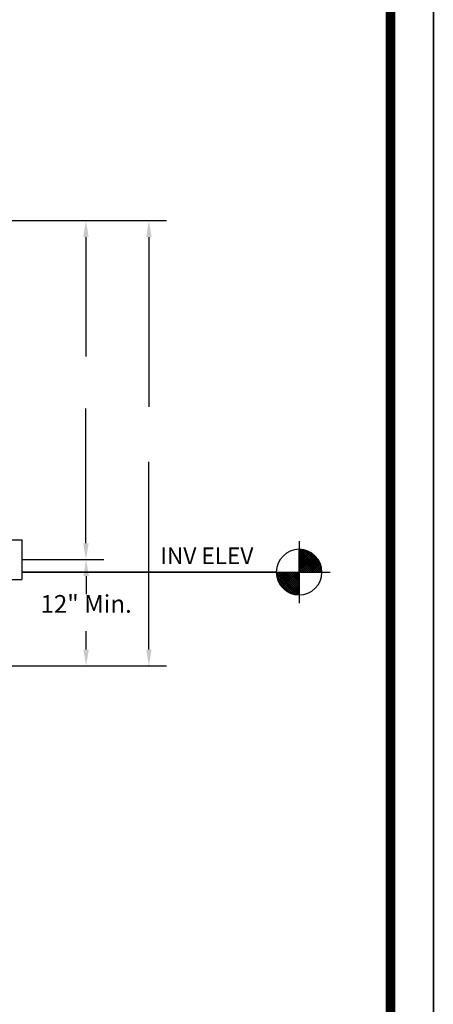
# Model space of a CAD drawing. Extents: x 46 to 276, y 158 to 455.
# Drawn here: x 229 to 276, y 225 to 336 of the extents above; entities that cross this region are included whole.
import ezdxf
from ezdxf.enums import TextEntityAlignment as Align

# ---------------------------------------------------------------- set-up
doc = ezdxf.new("R2010")
doc.units = 0
doc.header["$LTSCALE"] = 5
doc.header["$MEASUREMENT"] = 0
doc.linetypes.add('CENTER', pattern=[2, 1.25, -0.25, 0.25, -0.25])
doc.layers.get('0').update_dxf_attribs({"linetype": 'CONTINUOUS'})
doc.layers.get('DEFPOINTS').update_dxf_attribs({"linetype": 'CONTINUOUS'})
for name, color, linetype in [('BORDER', 5, 'CONTINUOUS'), ('CENTER', 3, 'CENTER'), ('DIM', 6, 'CONTINUOUS'), ('ELEV', 3, 'CONTINUOUS'), ('LIMITS', 7, 'CONTINUOUS'), ('OBJECT', 2, 'CONTINUOUS')]:
    doc.layers.add(name, color=color, linetype=linetype)
doc.styles.add('ROMAND', font='romand', dxfattribs={"height": 2})
doc.styles.add('ROMANS', font='romans', dxfattribs={"height": 1.5})
doc.dimstyles.get("Standard").update_dxf_attribs({"dimtxt": 0.18, "dimasz": 0.18, "dimexe": 0.18, "dimexo": 0.0625, "dimgap": 0.09, "dimtad": 0, "dimtih": 1, "dimtoh": 1, "dimdec": 4, "dimzin": 0, "dimtxsty": 'STANDARD', "dimcen": 0.09, "dimazin": 3, "dimtfac": 1, "dimtdec": 4, "dimtofl": 0, "dimtmove": 0, "dimatfit": 3, "dimtolj": 1, "dimtzin": 0})

# ---------------------------------------------------------------- blocks, each defined once
blk = doc.blocks.new('*X4')
at = {"color": 0}
for p, q in [((111.189, 74.773), (113.245, 76.829)), ((111.192, 74.953), (113.064, 76.825)), ((111.221, 75.159), (112.859, 76.797)), ((111.281, 75.395), (112.622, 76.737)), ((111.365, 74.773), (113.245, 76.652)), ((111.401, 75.692), (112.325, 76.616)), ((113.245, 75.376), (112.121, 76.5)), ((113.245, 75.553), (112.231, 76.566)), ((113.245, 75.729), (112.347, 76.627)), ((113.245, 75.906), (112.47, 76.682)), ((113.245, 76.083), (112.599, 76.729)), ((113.245, 76.26), (112.736, 76.769)), ((113.245, 76.437), (112.881, 76.801)), ((113.245, 76.613), (113.036, 76.822)), ((113.245, 76.79), (113.202, 76.833)), ((112.257, 74.773), (111.38, 75.649)), ((112.434, 74.773), (111.44, 75.766)), ((112.611, 74.773), (111.506, 75.877)), ((111.542, 74.773), (113.245, 76.475)), ((112.787, 74.773), (111.577, 75.983)), ((112.964, 74.773), (111.654, 76.082)), ((111.719, 74.773), (113.245, 76.299)), ((113.141, 74.773), (111.737, 76.177)), ((113.245, 74.846), (111.825, 76.266)), ((111.896, 74.773), (113.245, 76.122)), ((113.245, 75.022), (111.918, 76.349)), ((113.245, 75.199), (112.017, 76.427)), ((112.073, 74.773), (113.245, 75.945)), ((112.249, 74.773), (113.245, 75.768)), ((111.196, 74.773), (111.185, 74.784)), ((111.373, 74.773), (111.192, 74.953)), ((111.55, 74.773), (111.212, 75.11)), ((111.727, 74.773), (111.242, 75.257)), ((111.904, 74.773), (111.281, 75.395)), ((112.08, 74.773), (111.327, 75.526)), ((112.426, 74.773), (113.245, 75.591)), ((112.603, 74.773), (113.245, 75.415)), ((112.78, 74.773), (113.245, 75.238)), ((112.956, 74.773), (113.245, 75.061)), ((113.133, 74.773), (113.245, 74.884))]:
    blk.add_line(p, q, dxfattribs=at)
blk = doc.blocks.new('*X3')
at = {"color": 0}
for p, q in [((113.245, 72.763), (115.255, 74.773)), ((113.245, 72.94), (115.078, 74.773)), ((113.245, 73.117), (114.901, 74.773)), ((113.245, 73.293), (114.724, 74.773)), ((113.245, 73.47), (114.547, 74.773)), ((113.245, 73.647), (114.371, 74.773)), ((113.245, 73.824), (114.194, 74.773)), ((113.245, 74), (114.017, 74.773)), ((113.245, 74.177), (113.84, 74.773)), ((113.245, 74.354), (113.664, 74.773)), ((113.245, 74.531), (113.487, 74.773)), ((113.245, 74.708), (113.31, 74.773)), ((114.738, 73.353), (113.318, 74.773)), ((114.821, 73.446), (113.495, 74.773)), ((114.899, 73.545), (113.671, 74.773)), ((114.972, 73.649), (113.848, 74.773)), ((115.039, 73.759), (114.025, 74.773)), ((115.099, 73.875), (114.202, 74.773)), ((115.154, 73.997), (114.378, 74.773)), ((115.201, 74.127), (114.555, 74.773)), ((115.241, 74.263), (114.732, 74.773)), ((115.273, 74.409), (114.909, 74.773)), ((115.295, 74.564), (115.086, 74.773)), ((115.305, 74.73), (115.262, 74.773)), ((114.649, 73.265), (113.245, 74.669)), ((114.555, 73.182), (113.245, 74.492)), ((114.455, 73.105), (113.245, 74.315)), ((114.35, 73.034), (113.245, 74.138)), ((114.239, 72.968), (113.245, 73.962)), ((113.375, 72.716), (115.301, 74.642)), ((113.574, 72.739), (115.279, 74.443)), ((113.801, 72.789), (115.229, 74.216)), ((114.077, 72.888), (115.13, 73.941)), ((114.122, 72.908), (113.245, 73.785)), ((113.998, 72.855), (113.245, 73.608)), ((113.867, 72.809), (113.245, 73.431)), ((113.729, 72.77), (113.245, 73.255)), ((113.582, 72.74), (113.245, 73.078)), ((114.521, 73.155), (114.863, 73.497)), ((113.426, 72.72), (113.245, 72.901)), ((113.257, 72.712), (113.245, 72.724))]:
    blk.add_line(p, q, dxfattribs=at)
blk = doc.blocks.new('*D7')
at = {"color": 0, "linetype": 'BYBLOCK'}
for p, q in [((235.51, 275.24), (238.51, 275.24)), ((236.51, 273.39), (236.51, 271.33)), ((236.51, 265.09), (236.51, 267.15)), ((222.31, 263.24), (238.51, 263.24))]:
    blk.add_line(p, q, dxfattribs=at)
for points in [[(236.2, 273.39), (236.82, 273.39), (236.51, 275.24)], [(236.2, 265.09), (236.82, 265.09), (236.51, 263.24)]]:
    blk.add_solid(points, dxfattribs=at)
at = {"layer": 'DEFPOINTS', "color": 0, "linetype": 'BYBLOCK'}
for p in [(235.45, 275.24), (222.25, 263.24), (236.51, 263.24)]:
    blk.add_point(p, dxfattribs=at)
at = {"color": 0, "linetype": 'BYBLOCK', "style": 'ROMAND'}
blk.add_text('12" Min.', height=2, dxfattribs=at).set_placement((236.51, 269.24), align=Align.CENTER)

msp = doc.modelspace()

# ---------------------------------------------------------------- linework, layer by layer
at = {"color": 0, "linetype": 'BYBLOCK'}
msp.add_line((236.40035, 275.24188), (238.48964, 275.24188), dxfattribs=at)
at = {"layer": 'BORDER', "color": 5, "const_width": 1.08}
msp.add_lwpolyline([(51.10986, 192.93717), (51.10986, 448.16888, -0.414213562), (53.53445, 450.59347), (268.4869, 450.59347, -0.414213562), (270.91149, 448.16888), (270.91149, 192.93717)], format="xyb", dxfattribs=at)
at = {"layer": 'BORDER', "color": 5, "const_width": 0.60615}
msp.add_lwpolyline([(270.91149, 192.93717), (270.91149, 448.16888)], dxfattribs=at)
at = {"layer": 'CENTER'}
msp.add_line((229.24584, 275.24188), (236.33785, 275.24188), dxfattribs=at)
at = {"layer": 'DEFPOINTS', "color": 0, "linetype": 'BYBLOCK'}
for p in [(236.33785, 275.24188), (236.48964, 275.24188)]:
    msp.add_point(p, dxfattribs=at)
at = {"layer": 'DIM'}
for p, q in [((223.05834, 313.51173), (238.48964, 313.51173)), ((223.12084, 313.51173), (245.60396, 313.51173)), ((236.48964, 311.66173), (236.48964, 298.16352)), ((243.60396, 311.66173), (243.60396, 292.49479)), ((236.48964, 277.09188), (236.48964, 292.28681)), ((243.60396, 265.09188), (243.60396, 286.28681)), ((222.30834, 263.24188), (245.60396, 263.24188))]:
    msp.add_line(p, q, dxfattribs=at)
msp.add_point((243.60396, 263.24188), dxfattribs=at)
for points in [[(236.18131, 311.66173), (236.79797, 311.66173), (236.48964, 313.51173)], [(243.29563, 311.66173), (243.9123, 311.66173), (243.60396, 313.51173)], [(236.18131, 277.09188), (236.79797, 277.09188), (236.48964, 275.24188)], [(243.29563, 265.09188), (243.9123, 265.09188), (243.60396, 263.24188)]]:
    msp.add_solid(points, dxfattribs=at)
at = {"layer": 'ELEV'}
for p, q in [((260.58688, 277.34254), (260.58688, 270.31679)), ((229.24584, 273.82966), (264.09976, 273.82966))]:
    msp.add_line(p, q, dxfattribs=at)
at = {"layer": 'ELEV', "color": 3}
for p, q in [((260.58688, 273.82966), (260.58688, 276.40504)), ((258.01151, 273.82966), (229.24584, 273.82966)), ((260.58688, 273.82966), (260.58688, 271.25429))]:
    msp.add_line(p, q, dxfattribs=at)
for start, end in [(90, 180), (0, 90), (180, 270), (270, 0)]:
    msp.add_arc((260.58688, 273.82966), 2.57538, start, end, dxfattribs=at)
at = {"layer": 'LIMITS', "color": 7}
msp.add_line((275.76067, 158.44265), (275.76067, 455.44265), dxfattribs=at)
at = {"layer": 'LIMITS'}
for p, q in [((275.76067, 158.44265), (275.76067, 449.39373)), ((275.76067, 449.39373), (275.76067, 158.44265))]:
    msp.add_line(p, q, dxfattribs=at)
at = {"layer": 'OBJECT', "color": 2, "linetype": 'CONTINUOUS'}
for p, q in [((226.33334, 277.49188), (229.24584, 277.49188)), ((229.24584, 277.49188), (229.24584, 272.99188)), ((226.33334, 272.99188), (229.24584, 272.99188))]:
    msp.add_line(p, q, dxfattribs=at)

# ---------------------------------------------------------------- block references
at = {"layer": 'ELEV', "xscale": -1.25, "yscale": 1.25, "zscale": 1.25}
for name in ['*X4', '*X3']:
    msp.add_blockref(name, (402.14295, 180.36383), dxfattribs=at)

# ---------------------------------------------------------------- texts
at = {"layer": 'ELEV', "color": 3, "style": 'ROMANS'}
msp.add_text('INV ELEV ', height=1.875, dxfattribs=at).set_placement((244.90103, 274.73667))

# ---------------------------------------------------------------- dimensions: what is measured, and where the dimension line sits
at = {"layer": 'DIM'}
dim = msp.add_linear_dim(base=(236.51161, 263.24188), p1=(235.44962, 275.24188), p2=(222.24584, 263.24188), angle=90, text='12" Min.', dimstyle='Standard', dxfattribs=at)
dim.commit()
dim.dimension.update_dxf_attribs({"geometry": '*D7', "text_midpoint": (236.51161, 269.24188)})

doc.saveas('drawing.dxf')
